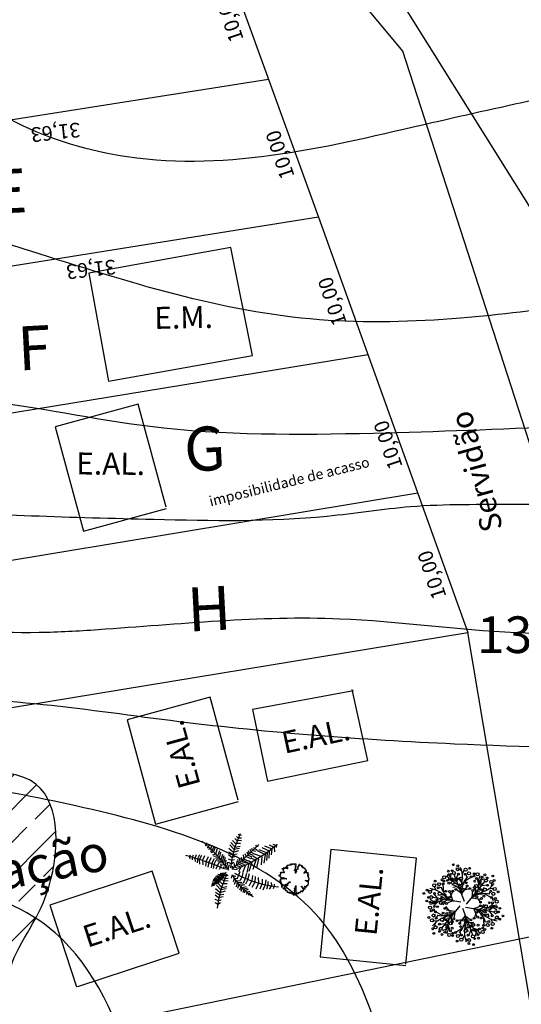
# Model space of a CAD drawing. Units: millimetres. Extents: x 184449 to 184893, y 1671328 to 1671900.
# Drawn here: x 184652 to 184686, y 1671706 to 1671773 of the extents above; entities that cross this region are included whole.
import ezdxf

# ---------------------------------------------------------------- set-up
doc = ezdxf.new("R2010")
doc.units = ezdxf.units.MM
doc.layers.add('VEGET-INT', color=7, linetype='Continuous')
doc.styles.get("Standard").update_dxf_attribs({"font": 'arial.ttf'})

# ---------------------------------------------------------------- blocks, each defined once
blk = doc.blocks.new('ARVFRUT')
at = {"color": 8}
for p, q in [((-0.344, 0.677), (-0.454, 0.808)), ((-0.339, 0.733), (-0.331, 0.871)), ((0.03, 0.104), (-0.247, 0.839)), ((-0.199, 0.71), (-0.136, 0.853)), ((-0.043, 0.929), (-0.139, 1.005)), ((-0.03, 0.858), (0.036, 0.96)), ((0.102, 0.756), (0.071, 0.844)), ((0.403, 0.647), (0.461, 0.808)), ((-0.536, 0.347), (-0.552, 0.579)), ((-0.269, 0.654), (-0.415, 0.699)), ((-0.038, 0.616), (-0.127, 0.746)), ((-0.124, 0.511), (-0.097, 0.594)), ((0.021, 0.648), (0.214, 0.777)), ((0.09, 0.032), (0.591, 0.644)), ((0.42, 0.57), (0.386, 0.719)), ((0.454, 0.671), (0.578, 0.733)), ((0.504, 0.537), (0.66, 0.555)), ((0.771, 0.512), (0.789, 0.633)), ((-0.842, 0.42), (-0.925, 0.387)), ((-0.744, 0.408), (-0.799, 0.515)), ((-0.7, 0.187), (-0.793, 0.313)), ((-0.538, 0.279), (-0.695, 0.267)), ((-0.59, 0.471), (-0.681, 0.489)), ((-0.282, 0.126), (-0.363, 0.348)), ((-0.332, 0.263), (-0.278, 0.405)), ((-0.164, 0.499), (-0.284, 0.488)), ((-0.052, 0.321), (-0.193, 0.428)), ((-0.087, 0.463), (-0.046, 0.361)), ((-0.046, 0.361), (-0.042, 0.294)), ((-0.043, 0.317), (0.109, 0.499)), ((0.05, 0.429), (0.201, 0.453)), ((0.241, 0.216), (0.263, 0.391)), ((0.339, 0.402), (0.27, 0.5)), ((0.347, 0.317), (0.279, 0.231)), ((0.369, 0.373), (0.455, 0.391)), ((0.503, 0.351), (0.571, 0.493)), ((0.56, 0.316), (0.769, 0.213)), ((0.695, 0.3), (0.755, 0.37)), ((0.717, 0.465), (0.838, 0.459)), ((-0.744, 0.045), (-0.913, 0.015)), ((-0.79, 0.077), (-0.906, 0.154)), ((-0.069, 0.084), (-0.836, 0.21)), ((-0.686, 0.099), (-0.798, -0.006)), ((-0.5, 0.112), (-0.551, 0.003)), ((-0.49, 0.153), (-0.548, 0.218)), ((-0.29, 0.12), (-0.452, 0.052)), ((-0.43, 0.161), (-0.321, 0.145)), ((-0.321, 0.145), (-0.261, 0.115)), ((0.279, 0.231), (0.222, 0.193)), ((0.241, 0.206), (0.475, 0.165)), ((0.385, 0.181), (0.482, 0.063)), ((0.506, -0.083), (0.557, 0.027)), ((0.692, -0.069), (0.804, 0.035)), ((0.75, -0.015), (0.919, 0.014)), ((-0.554, -0.287), (-0.763, -0.183)), ((-0.094, -0.015), (-0.585, -0.614)), ((-0.379, -0.151), (-0.476, -0.033)), ((-0.235, -0.176), (-0.469, -0.136)), ((-0.34, -0.287), (-0.272, -0.201)), ((-0.272, -0.201), (-0.216, -0.164)), ((-0.234, -0.186), (-0.257, -0.361)), ((-0.022, -0.079), (0.254, -0.809)), ((0.052, -0.332), (0.048, -0.264)), ((0.064, -0.052), (0.842, -0.18)), ((0.328, -0.116), (0.267, -0.086)), ((0.338, -0.233), (0.284, -0.376)), ((0.288, -0.096), (0.369, -0.319)), ((0.296, -0.09), (0.459, -0.022)), ((0.436, -0.132), (0.328, -0.116)), ((0.496, -0.123), (0.554, -0.188)), ((0.544, -0.25), (0.701, -0.238)), ((0.706, -0.158), (0.799, -0.284)), ((0.796, -0.048), (0.912, -0.124)), ((-0.711, -0.436), (-0.831, -0.43)), ((-0.765, -0.482), (-0.783, -0.603)), ((-0.689, -0.27), (-0.749, -0.341)), ((-0.498, -0.508), (-0.653, -0.525)), ((-0.497, -0.322), (-0.565, -0.464)), ((-0.363, -0.343), (-0.448, -0.361)), ((-0.333, -0.372), (-0.264, -0.471)), ((-0.044, -0.399), (-0.195, -0.424)), ((0.05, -0.287), (-0.103, -0.469)), ((0.093, -0.434), (0.052, -0.332)), ((0.058, -0.291), (0.199, -0.398)), ((0.13, -0.481), (0.103, -0.564)), ((0.17, -0.47), (0.29, -0.459)), ((0.543, -0.317), (0.558, -0.549)), ((0.596, -0.442), (0.687, -0.459)), ((0.75, -0.378), (0.805, -0.486)), ((0.818, -0.402), (0.931, -0.357)), ((-0.448, -0.641), (-0.571, -0.703)), ((-0.396, -0.617), (-0.455, -0.778)), ((-0.414, -0.54), (-0.38, -0.689)), ((-0.015, -0.618), (-0.208, -0.748)), ((-0.096, -0.727), (-0.065, -0.814)), ((0.045, -0.586), (0.134, -0.716)), ((0.205, -0.68), (0.143, -0.824)), ((0.275, -0.624), (0.421, -0.669)), ((0.346, -0.703), (0.337, -0.842)), ((0.35, -0.647), (0.461, -0.779)), ((0.036, -0.829), (-0.029, -0.93)), ((0.075, -0.92), (0.145, -0.975))]:
    blk.add_line(p, q, dxfattribs=at)
at = {"color": 3}
for centre, radius in [((-0.272, 1.105), 0.0246), ((-0.148, 1.074), 0.0246), ((-0.41, 0.929), 0.0246), ((-0.394, 0.835), 0.0246), ((-0.303, 0.943), 0.0246), ((-0.258, 0.879), 0.0416), ((-0.128, 0.849), 0.0246), ((0.063, 0.97), 0.0416), ((0.054, 0.844), 0.0246), ((0.155, 0.869), 0.0416), ((0.174, 1.008), 0.0246), ((0.292, 0.796), 0.0246), ((0.297, 0.86), 0.0246), ((0.589, 0.829), 0.0246), ((0.81, 0.798), 0.0246), ((-0.794, 0.544), 0.0416), ((-0.772, 0.66), 0.0246), ((-0.582, 0.692), 0.0246), ((-0.549, 0.58), 0.0246), ((-0.522, 0.763), 0.0416), ((-0.529, 0.655), 0.0246), ((-0.437, 0.678), 0.0246), ((-0.397, 0.601), 0.0246), ((-0.31, 0.723), 0.0246), ((-0.29, 0.613), 0.0416), ((-0.245, 0.703), 0.0246), ((-0.191, 0.67), 0.0246), ((-0.14, 0.715), 0.0246), ((-0.112, 0.55), 0.0246), ((-0.06, 0.728), 0.0416), ((-0.015, 0.586), 0.0246), ((0.079, 0.613), 0.0246), ((0.104, 0.526), 0.0246), ((0.217, 0.776), 0.0246), ((0.311, 0.655), 0.0246), ((0.358, 0.728), 0.0246), ((0.459, 0.64), 0.0246), ((0.475, 0.574), 0.0246), ((0.514, 0.769), 0.0246), ((0.621, 0.673), 0.0416), ((0.653, 0.744), 0.0246), ((0.66, 0.545), 0.0246), ((0.764, 0.632), 0.0416), ((0.844, 0.675), 0.0246), ((-1.079, 0.322), 0.0246), ((-0.989, 0.413), 0.0246), ((-0.912, 0.365), 0.0416), ((-0.785, 0.318), 0.0246), ((-0.69, 0.474), 0.0246), ((-0.646, 0.317), 0.0416), ((-0.501, 0.285), 0.0246), ((-0.477, 0.38), 0.0246), ((-0.379, 0.374), 0.0246), ((-0.288, 0.386), 0.0246), ((-0.203, 0.432), 0.0246), ((0, 0.438), 0.0246), ((0.179, 0.453), 0.0246), ((0.261, 0.402), 0.0246), ((0.368, 0.321), 0.0246), ((0.432, 0.475), 0.0246), ((0.48, 0.426), 0.0246), ((0.489, 0.316), 0.0246), ((0.559, 0.248), 0.0246), ((0.59, 0.426), 0.0416), ((0.747, 0.385), 0.0246), ((0.86, 0.441), 0.0416), ((0.949, 0.364), 0.0246), ((-0.995, 0.115), 0.0246), ((-0.954, 0.213), 0.0246), ((-0.906, 0.08), 0.0246), ((-0.876, 0.221), 0.0416), ((-0.767, 0.097), 0.0246), ((-0.717, 0.144), 0.0246), ((-0.61, 0.157), 0.0246), ((-0.591, 0.223), 0.0246), ((-0.461, 0.045), 0.0246), ((-0.444, 0.178), 0.0246), ((-0.365, 0.224), 0.0246), ((0.368, 0.229), 0.0246), ((0.468, -0.015), 0.0246), ((0.47, 0.082), 0.0246), ((0.496, 0.183), 0.0246), ((0.615, -0.029), 0.0416), ((0.711, 0.068), 0.0246), ((0.769, 0.21), 0.0246), ((0.798, 0.064), 0.0246), ((0.824, 0.156), 0.0246), ((0.882, 0.183), 0.0246), ((0.914, 0.096), 0.0416), ((-0.908, -0.066), 0.0416), ((-0.876, -0.153), 0.0246), ((-0.813, -0.281), 0.0416), ((-0.818, -0.126), 0.0246), ((-0.792, -0.034), 0.0246), ((-0.763, -0.181), 0.0246), ((-0.705, -0.039), 0.0246), ((-0.553, -0.218), 0.0246), ((-0.507, -0.086), 0.0246), ((-0.483, -0.286), 0.0246), ((-0.45, -0.227), 0.0246), ((-0.362, -0.2), 0.0246), ((-0.362, -0.291), 0.0246), ((0.372, -0.194), 0.0246), ((0.451, -0.149), 0.0246), ((0.507, -0.255), 0.0246), ((0.598, -0.193), 0.0246), ((0.616, -0.127), 0.0246), ((0.723, -0.115), 0.0246), ((0.773, -0.068), 0.0246), ((0.791, -0.289), 0.0246), ((0.882, -0.191), 0.0416), ((0.912, -0.051), 0.0246), ((0.96, -0.184), 0.0246), ((1.001, -0.085), 0.0246), ((1.085, -0.293), 0.0246), ((-0.943, -0.334), 0.0246), ((-0.854, -0.411), 0.0416), ((-0.741, -0.356), 0.0246), ((-0.653, -0.516), 0.0246), ((-0.474, -0.396), 0.0246), ((-0.469, -0.544), 0.0246), ((-0.426, -0.445), 0.0246), ((-0.341, -0.493), 0.0416), ((-0.255, -0.372), 0.0246), ((-0.172, -0.423), 0.0246), ((-0.098, -0.496), 0.0246), ((0.006, -0.409), 0.0246), ((0.021, -0.556), 0.0246), ((0.085, -0.454), 0.0246), ((0.209, -0.402), 0.0246), ((0.295, -0.356), 0.0246), ((0.395, -0.328), 0.0246), ((0.403, -0.545), 0.0246), ((0.483, -0.35), 0.0246), ((0.555, -0.551), 0.0246), ((0.696, -0.444), 0.0246), ((0.801, -0.514), 0.0416), ((0.918, -0.336), 0.0416), ((0.996, -0.384), 0.0246), ((-0.838, -0.646), 0.0246), ((-0.804, -0.769), 0.0246), ((-0.647, -0.714), 0.0246), ((-0.615, -0.644), 0.0416), ((-0.582, -0.8), 0.0246), ((-0.508, -0.74), 0.0246), ((-0.453, -0.611), 0.0246), ((-0.382, -0.814), 0.0416), ((-0.352, -0.698), 0.0246), ((-0.305, -0.625), 0.0246), ((-0.291, -0.83), 0.0246), ((-0.285, -0.766), 0.0246), ((-0.211, -0.746), 0.0246), ((-0.073, -0.583), 0.0246), ((-0.048, -0.815), 0.0246), ((0.066, -0.699), 0.0416), ((0.12, -0.604), 0.0246), ((0.134, -0.819), 0.0246), ((0.187, -0.587), 0.0246), ((0.251, -0.674), 0.0246), ((0.317, -0.693), 0.0246), ((0.401, -0.805), 0.0246), ((0.443, -0.649), 0.0246), ((0.529, -0.733), 0.0416), ((0.536, -0.626), 0.0246), ((0.588, -0.662), 0.0246), ((0.778, -0.63), 0.0246), ((-0.168, -0.979), 0.0246), ((-0.056, -0.94), 0.0416), ((0.157, -0.953), 0.0416), ((0.154, -1.044), 0.0246), ((0.264, -0.849), 0.0416), ((0.278, -1.076), 0.0246), ((0.31, -0.913), 0.0246), ((0.416, -0.9), 0.0246)]:
    blk.add_circle(centre, radius, dxfattribs=at)
at = {"color": 1}
for centre in [(-0.151, 0.983), (0.388, 0.844), (-0.661, 0.573), (0.347, 0.523), (0.819, 0.311), (-0.609, 0.059), (0.652, -0.288), (-0.583, -0.396), (0.271, -0.537), (0.667, -0.544), (-0.758, -0.602), (-0.148, -0.84)]:
    blk.add_circle(centre, 0.0416, dxfattribs=at)
at = {"color": 8}
for centre, radius, start, end in [((0.129, 1.079), 0.582, 207.3724, 242.0219), ((-0.759, 0.761), 0.736, 336.267, 21.585), ((-0.346, 0.256), 0.304, 32.0716, 82.2339), ((0.581, 0.353), 0.633, 137.4911, 183.1742), ((0.037, 0.438), 0.304, 332.0716, 22.2339), ((0.268, 1.048), 0.736, 276.267, 321.585), ((0.988, 0.438), 0.582, 147.3724, 182.0219), ((-1.025, -0.272), 0.736, 36.267, 81.585), ((-0.001, 0.684), 0.633, 197.4911, 243.1742), ((0.585, -0.317), 0.633, 77.4911, 123.1742), ((-0.855, 0.656), 0.582, 267.3724, 302.0219), ((-0.38, -0.167), 0.304, 92.0716, 142.2339), ((0.387, 0.197), 0.304, 272.0716, 322.2339), ((-0.579, 0.346), 0.633, 257.4911, 303.1742), ((-0.031, -0.408), 0.304, 152.0716, 202.2339), ((0.007, -0.655), 0.633, 17.4911, 63.1742), ((1.031, 0.302), 0.736, 216.267, 261.585), ((0.862, -0.626), 0.582, 87.3724, 122.0219), ((-0.262, -1.019), 0.736, 96.267, 141.585), ((-0.981, -0.408), 0.582, 327.3724, 2.0219), ((-0.575, -0.324), 0.633, 317.4911, 3.1742), ((0.766, -0.732), 0.736, 156.267, 201.585), ((0.353, -0.226), 0.304, 212.0716, 262.2339), ((-0.123, -1.049), 0.582, 27.3724, 62.0219)]:
    blk.add_arc(centre, radius, start, end, dxfattribs=at)
blk = doc.blocks.new('ARVNAT')
at = {"color": 3}
blk.add_lwpolyline([(-0.795, -0.609), (-0.795, -0.631), (-0.787, -0.631), (-0.772, -0.639), (-0.772, -0.654), (-0.758, -0.654), (-0.758, -0.639), (-0.758, -0.676), (-0.735, -0.676), (-0.735, -0.661), (-0.721, -0.661), (-0.721, -0.676), (-0.684, -0.676), (-0.684, -0.668), (-0.669, -0.668), (-0.669, -0.697), (-0.654, -0.697), (-0.654, -0.661), (-0.61, -0.661), (-0.61, -0.683), (-0.625, -0.683), (-0.625, -0.697), (-0.617, -0.697), (-0.617, -0.705), (-0.662, -0.705), (-0.662, -0.72), (-0.647, -0.727), (-0.64, -0.749), (-0.632, -0.749), (-0.632, -0.757), (-0.625, -0.757), (-0.617, -0.764), (-0.61, -0.772), (-0.61, -0.794), (-0.588, -0.794), (-0.588, -0.787), (-0.58, -0.779), (-0.573, -0.772), (-0.573, -0.801), (-0.566, -0.801), (-0.566, -0.794), (-0.551, -0.794), (-0.551, -0.801), (-0.543, -0.808), (-0.521, -0.808), (-0.514, -0.816), (-0.499, -0.83), (-0.514, -0.823), (-0.514, -0.934), (-0.506, -0.934), (-0.499, -0.926), (-0.492, -0.912), (-0.492, -0.89), (-0.455, -0.89), (-0.455, -0.897), (-0.448, -0.905), (-0.418, -0.905), (-0.418, -0.89), (-0.418, -0.912), (-0.411, -0.919), (-0.359, -0.919), (-0.359, -0.934), (-0.351, -0.941), (-0.314, -0.941), (-0.351, -0.941), (-0.351, -0.963), (-0.345, -0.963), (-0.337, -0.97), (-0.308, -0.97), (-0.3, -0.963), (-0.3, -0.912), (-0.3, -0.919), (-0.292, -0.941), (-0.285, -0.948), (-0.285, -0.956), (-0.277, -0.963), (-0.24, -0.963), (-0.234, -0.97), (-0.234, -0.941), (-0.226, -0.941), (-0.219, -0.956), (-0.211, -0.978), (-0.211, -1), (-0.197, -1.008), (-0.167, -1.023), (-0.152, -1.037), (-0.145, -1.045), (-0.145, -0.948), (-0.137, -0.963), (-0.13, -0.963), (-0.123, -0.97), (-0.123, -0.993), (-0.115, -0.993), (-0.1, -1), (-0.071, -1), (-0.063, -1.008), (-0.063, -1.118), (-0.042, -1.118), (-0.034, -1.111), (-0.026, -1.096), (-0.026, -1.03), (-0.019, -1.015), (-0.019, -0.993), (-0.012, -0.993), (-0.012, -0.963), (-0.026, -0.956), (-0.026, -0.941), (-0.012, -0.941), (-0.005, -0.934), (-0.005, -0.912), (0.003, -0.905), (0.01, -0.905), (0.018, -0.867), (0.018, -0.838), (0.003, -0.838), (0.003, -0.772), (0.01, -0.772), (0.01, -0.757), (0.025, -0.742), (0.047, -0.742), (0.047, -0.697), (0.018, -0.697), (-0.012, -0.676), (-0.012, -0.661), (0.01, -0.631), (0.025, -0.631), (0.047, -0.624), (0.047, -0.579), (0.055, -0.565), (0.055, -0.558), (0.062, -0.543), (0.062, -0.528), (0.069, -0.528), (0.069, -0.498), (0.077, -0.461), (0.077, -0.528), (0.084, -0.528), (0.084, -0.55), (0.092, -0.558), (0.092, -0.72), (0.098, -0.727), (0.098, -0.823), (0.106, -0.83), (0.114, -0.83), (0.114, -0.838), (0.062, -0.838), (0.062, -0.86), (0.084, -0.867), (0.098, -0.875), (0.135, -0.875), (0.135, -1.023), (0.121, -1.023), (0.069, -1.008), (0.055, -0.978), (0.098, -0.978), (0.098, -0.993), (0.121, -0.993), (0.121, -1.008), (0.135, -1.008), (0.135, -1.023), (0.158, -1.023), (0.172, -1.03), (0.195, -1.037), (0.203, -1.037), (0.203, -0.985), (0.209, -0.993), (0.209, -1.008), (0.217, -1.015), (0.224, -1.008), (0.224, -0.978), (0.232, -0.97), (0.246, -0.97), (0.254, -0.978), (0.261, -0.978), (0.261, -0.993), (0.283, -0.993), (0.283, -0.978), (0.291, -0.97), (0.298, -0.948), (0.298, -0.912), (0.306, -0.919), (0.32, -0.919), (0.32, -0.926), (0.35, -0.926), (0.357, -0.919), (0.38, -0.919), (0.387, -0.934), (0.401, -0.934), (0.401, -0.926), (0.409, -0.919), (0.409, -0.905), (0.416, -0.882), (0.424, -0.867), (0.424, -0.816), (0.424, -0.845), (0.461, -0.845), (0.483, -0.852), (0.49, -0.86), (0.49, -0.875), (0.49, -0.852), (0.483, -0.823), (0.504, -0.823), (0.512, -0.83), (0.52, -0.838), (0.52, -0.845), (0.535, -0.845), (0.535, -0.852), (0.564, -0.852), (0.572, -0.838), (0.578, -0.838), (0.586, -0.83), (0.586, -0.794), (0.593, -0.787), (0.593, -0.779), (0.601, -0.772), (0.623, -0.772), (0.623, -0.764), (0.615, -0.734), (0.615, -0.712), (0.586, -0.705), (0.572, -0.705), (0.557, -0.683), (0.557, -0.631), (0.572, -0.631), (0.572, -0.565), (0.483, -0.565), (0.483, -0.55), (0.468, -0.543), (0.468, -0.498), (0.483, -0.506), (0.498, -0.513), (0.504, -0.513), (0.512, -0.521), (0.512, -0.528), (0.52, -0.528), (0.527, -0.536), (0.527, -0.558), (0.535, -0.558), (0.535, -0.661), (0.564, -0.661), (0.564, -0.654), (0.572, -0.654), (0.572, -0.616), (0.578, -0.616), (0.586, -0.624), (0.593, -0.624), (0.601, -0.631), (0.601, -0.639), (0.609, -0.646), (0.623, -0.654), (0.638, -0.676), (0.652, -0.683), (0.652, -0.676), (0.689, -0.676), (0.712, -0.69), (0.712, -0.697), (0.726, -0.69), (0.726, -0.654), (0.734, -0.654), (0.734, -0.624), (0.749, -0.594), (0.756, -0.594), (0.756, -0.609), (0.741, -0.594), (0.712, -0.594), (0.712, -0.558), (0.704, -0.558), (0.704, -0.55), (0.689, -0.528), (0.675, -0.528), (0.66, -0.498), (0.66, -0.491), (0.682, -0.491), (0.682, -0.498), (0.697, -0.498), (0.704, -0.506), (0.704, -0.528), (0.719, -0.528), (0.719, -0.536), (0.726, -0.536), (0.734, -0.513), (0.741, -0.513), (0.749, -0.521), (0.763, -0.528), (0.778, -0.536), (0.778, -0.543), (0.793, -0.543), (0.807, -0.558), (0.807, -0.565), (0.815, -0.565), (0.823, -0.543), (0.83, -0.528), (0.83, -0.461), (0.837, -0.461), (0.844, -0.432), (0.844, -0.425), (0.881, -0.425), (0.881, -0.432), (0.889, -0.432), (0.904, -0.44), (0.918, -0.44), (0.918, -0.447), (0.918, -0.418), (0.926, -0.388), (0.926, -0.351), (0.955, -0.351), (0.955, -0.314), (0.904, -0.314), (0.933, -0.314), (0.941, -0.307), (0.947, -0.307), (0.947, -0.174), (0.947, -0.181), (0.918, -0.189), (0.904, -0.196), (0.904, -0.211), (0.896, -0.211), (0.867, -0.203), (0.867, -0.152), (0.852, -0.137), (0.852, -0.129), (0.763, -0.129), (0.734, -0.114), (0.719, -0.114), (0.756, -0.114), (0.77, -0.122), (0.8, -0.122), (0.807, -0.137), (0.823, -0.144), (0.823, -0.159), (0.844, -0.159), (0.844, -0.167), (0.844, -0.122), (0.896, -0.122), (0.918, -0.137), (0.926, -0.144), (0.933, -0.144), (0.933, -0.152), (0.941, -0.159), (0.947, -0.159), (0.955, -0.152), (0.963, -0.152), (0.963, -0.144), (0.97, -0.122), (0.97, -0.114), (0.978, -0.085), (0.978, -0.049), (0.984, -0.049), (0.984, -0.019), (0.999, -0.019), (0.999, 0.047), (0.947, 0.047), (0.947, 0.107), (0.955, 0.114), (0.955, 0.144), (0.963, 0.144), (0.978, 0.151), (0.984, 0.151), (0.947, 0.151), (0.933, 0.158), (0.933, 0.165), (0.918, 0.188), (0.918, 0.254), (0.926, 0.269), (0.947, 0.269), (0.955, 0.262), (0.963, 0.262), (0.963, 0.298), (0.896, 0.298), (0.896, 0.35), (0.904, 0.358), (0.904, 0.373), (0.926, 0.373), (0.926, 0.416), (0.896, 0.438), (0.896, 0.424), (0.881, 0.416), (0.859, 0.416), (0.844, 0.409), (0.844, 0.402), (0.793, 0.402), (0.793, 0.424), (0.712, 0.424), (0.682, 0.416), (0.682, 0.38), (0.675, 0.38), (0.66, 0.373), (0.66, 0.402), (0.675, 0.431), (0.682, 0.468), (0.697, 0.468), (0.704, 0.483), (0.712, 0.505), (0.726, 0.505), (0.734, 0.498), (0.741, 0.498), (0.741, 0.491), (0.756, 0.491), (0.763, 0.476), (0.77, 0.468), (0.778, 0.468), (0.786, 0.476), (0.793, 0.498), (0.8, 0.498), (0.8, 0.512), (0.815, 0.512), (0.815, 0.505), (0.815, 0.586), (0.793, 0.594), (0.749, 0.601), (0.749, 0.66), (0.734, 0.66), (0.734, 0.719), (0.667, 0.719), (0.66, 0.727), (0.66, 0.763), (0.593, 0.763), (0.564, 0.756), (0.541, 0.756), (0.541, 0.763), (0.549, 0.785), (0.549, 0.8), (0.557, 0.8), (0.557, 0.815), (0.564, 0.837), (0.564, 0.867), (0.498, 0.867), (0.498, 0.852), (0.52, 0.837), (0.52, 0.83), (0.504, 0.837), (0.504, 0.852), (0.468, 0.874), (0.461, 0.881), (0.461, 0.94), (0.461, 0.925), (0.453, 0.925), (0.453, 0.903), (0.394, 0.903), (0.394, 0.955), (0.394, 0.933), (0.387, 0.933), (0.372, 0.925), (0.357, 0.925), (0.357, 0.911), (0.357, 0.978), (0.343, 0.978), (0.343, 0.985), (0.306, 0.985), (0.306, 0.948), (0.283, 0.948), (0.283, 0.933), (0.269, 0.933), (0.269, 0.918), (0.276, 0.911), (0.276, 0.837), (0.261, 0.837), (0.261, 0.815), (0.209, 0.815), (0.209, 0.785), (0.217, 0.785), (0.217, 0.77), (0.232, 0.77), (0.232, 0.734), (0.224, 0.727), (0.224, 0.689), (0.195, 0.682), (0.195, 0.66), (0.217, 0.66), (0.224, 0.652), (0.232, 0.645), (0.203, 0.645), (0.195, 0.638), (0.166, 0.638), (0.166, 0.63), (0.114, 0.63), (0.114, 0.609), (0.121, 0.52), (0.121, 0.512), (0.129, 0.505), (0.135, 0.505), (0.135, 0.491), (0.121, 0.483), (0.106, 0.483), (0.069, 0.468), (0.055, 0.468), (0.055, 0.461), (0.062, 0.453), (0.077, 0.453), (0.084, 0.438), (0.084, 0.431), (0.092, 0.431), (0.098, 0.424), (0.092, 0.424), (0.092, 0.394), (0.077, 0.394), (0.077, 0.387), (0.062, 0.387), (0.062, 0.52), (0.077, 0.52), (0.077, 0.527), (0.084, 0.527), (0.084, 0.579), (0.003, 0.579), (0.003, 0.609), (0.032, 0.63), (0.062, 0.63), (0.062, 0.66), (0.069, 0.682), (0.069, 0.77), (0.084, 0.77), (0.084, 0.785), (0.092, 0.793), (0.098, 0.8), (0.106, 0.8), (0.106, 0.83), (0.069, 0.83), (0.069, 0.903), (0.106, 0.903), (0.106, 1.006), (0.098, 1.006), (0.098, 0.999), (0.069, 0.999), (0.04, 0.992), (0.04, 0.999), (0.032, 0.999), (-0.012, 0.992), (-0.012, 0.985), (-0.034, 0.97), (-0.034, 1.051), (-0.034, 1.014), (-0.079, 1.014), (-0.079, 0.985), (-0.079, 0.999), (-0.145, 0.999), (-0.145, 0.985), (-0.137, 0.978), (-0.13, 0.963), (-0.145, 0.97), (-0.197, 0.992), (-0.197, 1.006), (-0.248, 1.006), (-0.277, 0.992), (-0.285, 0.992), (-0.3, 0.985), (-0.3, 0.978), (-0.292, 0.97), (-0.277, 0.955), (-0.263, 0.948), (-0.24, 0.948), (-0.24, 0.94), (-0.234, 0.933), (-0.226, 0.933), (-0.226, 0.925), (-0.345, 0.925), (-0.359, 0.933), (-0.359, 0.963), (-0.359, 0.94), (-0.374, 0.933), (-0.381, 0.925), (-0.396, 0.925), (-0.433, 0.918), (-0.448, 0.918), (-0.462, 0.911), (-0.492, 0.911), (-0.499, 0.918), (-0.499, 0.933), (-0.499, 0.867), (-0.514, 0.867), (-0.543, 0.859), (-0.558, 0.859), (-0.558, 0.852), (-0.543, 0.852), (-0.536, 0.845), (-0.536, 0.837), (-0.521, 0.822), (-0.521, 0.8), (-0.514, 0.793), (-0.477, 0.793), (-0.477, 0.763), (-0.492, 0.756), (-0.492, 0.741), (-0.485, 0.741), (-0.485, 0.734), (-0.477, 0.727), (-0.477, 0.719), (-0.469, 0.712), (-0.499, 0.704), (-0.588, 0.704), (-0.588, 0.793), (-0.588, 0.778), (-0.647, 0.778), (-0.647, 0.741), (-0.728, 0.741), (-0.743, 0.756), (-0.758, 0.756), (-0.758, 0.749), (-0.751, 0.741), (-0.751, 0.734), (-0.743, 0.727), (-0.743, 0.719), (-0.735, 0.719), (-0.735, 0.712), (-0.721, 0.712), (-0.721, 0.689), (-0.758, 0.689), (-0.772, 0.682), (-0.772, 0.675), (-0.869, 0.675), (-0.802, 0.675), (-0.795, 0.667), (-0.795, 0.66), (-0.787, 0.652), (-0.787, 0.616), (-0.795, 0.616), (-0.772, 0.616), (-0.772, 0.571), (-0.765, 0.557), (-0.765, 0.542), (-0.751, 0.542), (-0.751, 0.534), (-0.743, 0.534), (-0.743, 0.512), (-0.728, 0.512), (-0.728, 0.498), (-0.721, 0.491), (-0.714, 0.476), (-0.714, 0.453), (-0.706, 0.438), (-0.698, 0.431), (-0.698, 0.424), (-0.714, 0.424), (-0.714, 0.446), (-0.728, 0.446), (-0.728, 0.431), (-0.735, 0.431), (-0.735, 0.424), (-0.751, 0.416), (-0.751, 0.402), (-0.765, 0.402), (-0.795, 0.431), (-0.802, 0.446), (-0.802, 0.453), (-0.802, 0.438), (-0.935, 0.438), (-0.854, 0.438), (-0.869, 0.424), (-0.92, 0.416), (-0.972, 0.409), (-0.972, 0.394), (-0.964, 0.394), (-0.964, 0.402), (-0.949, 0.402), (-0.949, 0.32), (-0.964, 0.32), (-0.964, 0.313), (-0.972, 0.313), (-0.972, 0.269), (-0.972, 0.276), (-0.986, 0.276), (-0.949, 0.276), (-0.949, 0.269), (-0.964, 0.262), (-1.001, 0.262), (-1.001, 0.254), (-0.994, 0.254), (-0.994, 0.247), (-0.98, 0.247), (-0.98, 0.24), (-0.994, 0.24), (-0.994, 0.232), (-1.046, 0.232), (-1.083, 0.24), (-1.097, 0.24), (-1.068, 0.24), (-1.053, 0.232), (-1.038, 0.232), (-1.031, 0.225), (-1.023, 0.225), (-1.023, 0.217), (-1.017, 0.21), (-1.017, 0.202), (-1.009, 0.202), (-1.001, 0.188), (-0.986, 0.18), (-1.001, 0.18), (-1.001, 0.195), (-1.001, 0.158), (-0.994, 0.151), (-0.986, 0.151), (-0.972, 0.136), (-0.964, 0.122), (-0.957, 0.114), (-0.957, 0.122), (-0.943, 0.122), (-0.92, 0.114), (-0.906, 0.107), (-0.906, 0.092), (-0.898, 0.084), (-0.883, 0.069), (-0.869, 0.069), (-0.869, 0.062), (-0.817, 0.062), (-0.817, 0.069), (-0.802, 0.077), (-0.802, 0.092), (-0.795, 0.092), (-0.787, 0.084), (-0.78, 0.069), (-0.78, 0.055), (-0.765, 0.047), (-0.758, 0.04), (-0.743, 0.047), (-0.743, 0.055), (-0.735, 0.069), (-0.691, 0.069), (-0.684, 0.062), (-0.684, 0.033), (-0.662, 0.033), (-0.654, 0.026), (-0.566, 0.026), (-0.558, 0.011), (-0.551, 0.011), (-0.536, 0.004), (-0.529, 0.004), (-0.566, 0.004), (-0.595, -0.004), (-0.669, -0.004), (-0.698, 0.004), (-0.787, 0.004), (-0.802, 0.011), (-0.802, 0.047), (-0.802, 0.018), (-0.846, 0.004), (-0.854, 0.004), (-0.854, -0.019), (-0.898, -0.019), (-0.912, -0.011), (-0.912, 0.011), (-0.912, -0.004), (-0.935, -0.011), (-0.964, -0.019), (-0.964, -0.026), (-0.972, -0.026), (-0.972, -0.011), (-0.972, -0.159), (-0.986, -0.159), (-0.986, -0.122), (-0.957, -0.122), (-0.949, -0.129), (-0.943, -0.129), (-0.943, -0.159), (-0.949, -0.159), (-0.949, -0.181), (-0.964, -0.181), (-0.964, -0.27), (-0.964, -0.255), (-0.957, -0.247), (-0.957, -0.218), (-0.92, -0.218), (-0.92, -0.255), (-0.935, -0.255), (-0.935, -0.262), (-0.949, -0.262), (-0.986, -0.27), (-0.957, -0.27), (-0.957, -0.277), (-0.949, -0.299), (-0.949, -0.343), (-0.92, -0.343), (-0.92, -0.388), (-0.891, -0.388), (-0.891, -0.395), (-0.883, -0.476), (-0.875, -0.579), (-0.875, -0.594), (-0.869, -0.594), (-0.869, -0.483), (-0.795, -0.483), (-0.787, -0.498), (-0.78, -0.461), (-0.772, -0.425), (-0.772, -0.418), (-0.758, -0.418), (-0.751, -0.425), (-0.728, -0.425), (-0.721, -0.432), (-0.698, -0.432), (-0.691, -0.425), (-0.647, -0.425), (-0.64, -0.418), (-0.64, -0.41), (-0.632, -0.388), (-0.625, -0.388), (-0.61, -0.373), (-0.603, -0.358), (-0.477, -0.358), (-0.469, -0.351), (-0.469, -0.314), (-0.462, -0.285), (-0.403, -0.285), (-0.381, -0.27), (-0.366, -0.27), (-0.366, -0.24), (-0.359, -0.218), (-0.359, -0.211), (-0.329, -0.211), (-0.314, -0.203), (-0.308, -0.203), (-0.308, -0.247), (-0.337, -0.247), (-0.337, -0.27), (-0.388, -0.27), (-0.425, -0.277), (-0.44, -0.285), (-0.44, -0.307), (-0.477, -0.322), (-0.492, -0.336), (-0.492, -0.358), (-0.485, -0.461), (-0.485, -0.476), (-0.566, -0.476), (-0.595, -0.483), (-0.61, -0.491), (-0.61, -0.498), (-0.61, -0.403), (-0.603, -0.388), (-0.588, -0.388), (-0.58, -0.395), (-0.573, -0.403), (-0.573, -0.454), (-0.595, -0.454), (-0.595, -0.469), (-0.595, -0.528), (-0.603, -0.528), (-0.603, -0.543), (-0.647, -0.543), (-0.647, -0.565), (-0.662, -0.572), (-0.662, -0.579), (-0.698, -0.579), (-0.714, -0.565), (-0.714, -0.558), (-0.714, -0.624), (-0.735, -0.624), (-0.735, -0.616), (-0.735, -0.646), (-0.706, -0.646), (-0.706, -0.654), (-0.698, -0.654), (-0.698, -0.668), (-0.691, -0.676), (-0.691, -0.683), (-0.684, -0.683), (-0.684, -0.668), (-0.669, -0.668), (-0.669, -0.661), (-0.654, -0.661), (-0.654, -0.654)], dxfattribs=at)
blk = doc.blocks.new('ARVPALM')
at = {"color": 3}
for p, q in [((0.002, 0.807), (0.119, 0.677)), ((0.128, 0.778), (0.044, 0.859)), ((0.16, 0.861), (0.107, 0.911)), ((0.197, 0.92), (0.155, 0.966)), ((0.288, 0.853), (0.16, 0.861)), ((0.287, 0.923), (0.197, 0.92)), ((0.229, 1.003), (0.201, 1.024)), ((0.29, 0.996), (0.229, 1.003)), ((-0.676, 0.722), (-0.699, 0.712)), ((-0.668, 0.796), (-0.676, 0.722)), ((-0.622, 0.664), (-0.648, 0.66)), ((-0.592, 0.764), (-0.622, 0.664)), ((-0.558, 0.625), (-0.612, 0.61)), ((-0.517, 0.572), (-0.569, 0.562)), ((-0.523, 0.734), (-0.558, 0.625)), ((-0.479, 0.548), (-0.552, 0.522)), ((-0.468, 0.698), (-0.517, 0.572)), ((-0.428, 0.679), (-0.479, 0.548)), ((-0.377, 0.637), (-0.42, 0.483)), ((-0.314, 0.575), (-0.365, 0.432)), ((-0.28, 0.538), (-0.322, 0.379)), ((-0.055, 0.654), (0.071, 0.544)), ((-0.055, 0.551), (0.055, 0.476)), ((-0.031, 0.741), (0.081, 0.628)), ((0.071, 0.544), (0.217, 0.584)), ((0.081, 0.628), (0.236, 0.65)), ((0.119, 0.677), (0.251, 0.704)), ((0.267, 0.776), (0.128, 0.778)), ((0.436, 0.547), (0.472, 0.456)), ((0.476, 0.584), (0.502, 0.501)), ((0.514, 0.625), (0.553, 0.54)), ((0.553, 0.54), (0.638, 0.5)), ((0.563, 0.651), (0.581, 0.597)), ((0.581, 0.597), (0.674, 0.567)), ((0.62, 0.68), (0.637, 0.641)), ((0.637, 0.641), (0.709, 0.617)), ((0.671, 0.737), (0.691, 0.704)), ((0.691, 0.704), (0.748, 0.701)), ((0.698, 0.593), (0.937, 0.48)), ((0.764, 0.619), (0.994, 0.524)), ((0.843, 0.667), (1.048, 0.579)), ((0.921, 0.713), (1.119, 0.632)), ((1.048, 0.579), (1.038, 0.379)), ((1.05, 0.744), (1.185, 0.675)), ((1.119, 0.632), (1.102, 0.466)), ((1.146, 0.76), (1.244, 0.725)), ((1.185, 0.675), (1.193, 0.55)), ((1.244, 0.725), (1.241, 0.669)), ((-1.11, 0.464), (-1.127, 0.402)), ((-1.127, 0.402), (-1.119, 0.364)), ((-1.03, 0.462), (-1.055, 0.391)), ((-1.055, 0.391), (-1.054, 0.328)), ((-0.951, 0.469), (-0.987, 0.367)), ((-0.987, 0.367), (-0.977, 0.285)), ((-0.913, 0.358), (-0.917, 0.247)), ((-0.854, 0.467), (-0.913, 0.358)), ((-0.806, 0.451), (-0.863, 0.336)), ((-0.863, 0.336), (-0.856, 0.213)), ((-0.721, 0.44), (-0.779, 0.325)), ((-0.779, 0.325), (-0.762, 0.193)), ((-0.676, 0.294), (-0.693, 0.156)), ((-0.621, 0.412), (-0.676, 0.294)), ((-0.537, 0.391), (-0.604, 0.268)), ((-0.454, 0.358), (-0.524, 0.244)), ((-0.42, 0.483), (-0.501, 0.458)), ((-0.365, 0.432), (-0.475, 0.425)), ((-0.408, 0.316), (-0.456, 0.221)), ((-0.322, 0.379), (-0.421, 0.379)), ((-0.272, 0.327), (-0.404, 0.336)), ((-0.241, 0.279), (-0.37, 0.299)), ((-0.23, 0.476), (-0.272, 0.327)), ((-0.194, 0.444), (-0.241, 0.279)), ((-0.156, 0.395), (-0.199, 0.244)), ((-0.137, 0.322), (-0.158, 0.184)), ((-0.109, 0.126), (-0.083, 0.269)), ((-0.077, 0.272), (0.01, 0.225)), ((-0.073, 0.364), (0.019, 0.321)), ((-0.064, 0.476), (0.027, 0.409)), ((0.019, 0.321), (0.101, 0.345)), ((0.027, 0.409), (0.153, 0.434)), ((0.055, 0.476), (0.17, 0.497)), ((0.161, 0.296), (0.144, 0.185)), ((0.183, 0.34), (0.204, 0.22)), ((0.225, 0.358), (0.258, 0.251)), ((0.28, 0.406), (0.319, 0.282)), ((0.319, 0.282), (0.427, 0.254)), ((0.338, 0.471), (0.352, 0.35)), ((0.352, 0.35), (0.48, 0.306)), ((0.383, 0.502), (0.416, 0.42)), ((0.416, 0.42), (0.543, 0.373)), ((0.416, 0.269), (0.494, 0.228)), ((0.472, 0.456), (0.572, 0.417)), ((0.48, 0.314), (0.574, 0.262)), ((0.502, 0.501), (0.603, 0.458)), ((0.546, 0.389), (0.681, 0.321)), ((0.597, 0.443), (0.758, 0.349)), ((0.681, 0.321), (0.597, 0.069)), ((0.639, 0.493), (0.847, 0.421)), ((0.758, 0.349), (0.703, 0.125)), ((0.847, 0.421), (0.826, 0.197)), ((0.937, 0.48), (0.904, 0.243)), ((0.994, 0.524), (0.971, 0.318)), ((-0.604, 0.268), (-0.629, 0.133)), ((-0.524, 0.244), (-0.541, 0.111)), ((-0.456, 0.221), (-0.485, 0.092)), ((-0.368, 0.182), (-0.415, 0.077)), ((-0.33, 0.26), (-0.368, 0.182)), ((-0.199, 0.244), (-0.321, 0.251)), ((-0.279, 0.133), (-0.317, 0.067)), ((-0.158, 0.184), (-0.289, 0.2)), ((-0.267, 0.185), (-0.279, 0.133)), ((-0.21, 0.139), (-0.109, 0.126)), ((-0.178, 0.093), (-0.073, 0.082)), ((-0.073, 0.082), (-0.042, 0.204)), ((0.01, 0.225), (0.08, 0.265)), ((0.033, 0.164), (0.033, 0.087)), ((0.033, 0.087), (0.174, 0.071)), ((0.091, 0.236), (0.088, 0.151)), ((0.088, 0.151), (0.18, 0.108)), ((0.144, 0.185), (0.262, 0.141)), ((0.244, 0.002), (0.197, -0.114)), ((0.204, 0.22), (0.316, 0.172)), ((0.269, 0.134), (0.204, 0.005)), ((0.258, 0.251), (0.354, 0.213)), ((0.396, 0.191), (0.32, -0.02)), ((0.35, 0.204), (0.396, 0.191)), ((0.494, 0.228), (0.437, -0.016)), ((0.574, 0.262), (0.49, 0.018)), ((-0.503, -0.25), (-0.386, -0.24)), ((-0.484, -0.215), (-0.349, -0.218)), ((-0.472, -0.194), (-0.329, -0.182)), ((-0.454, -0.167), (-0.296, -0.149)), ((-0.429, -0.135), (-0.26, -0.123)), ((-0.397, -0.101), (-0.227, -0.09)), ((-0.386, -0.24), (-0.394, -0.328)), ((-0.349, -0.218), (-0.368, -0.311)), ((-0.354, -0.063), (-0.201, -0.064)), ((-0.329, -0.182), (-0.342, -0.3)), ((-0.237, -0.323), (-0.321, -0.242)), ((-0.296, -0.149), (-0.318, -0.268)), ((-0.291, -0.033), (-0.185, -0.044)), ((-0.26, -0.123), (-0.279, -0.236)), ((-0.205, -0.24), (-0.258, -0.191)), ((-0.227, -0.09), (-0.249, -0.197)), ((-0.247, -0.021), (-0.163, -0.029)), ((-0.201, -0.064), (-0.222, -0.167)), ((-0.168, -0.182), (-0.21, -0.136)), ((-0.185, -0.044), (-0.206, -0.14)), ((-0.077, -0.249), (-0.205, -0.24)), ((-0.163, -0.029), (-0.176, -0.106)), ((-0.078, -0.179), (-0.168, -0.182)), ((-0.136, -0.098), (-0.164, -0.078)), ((-0.075, -0.106), (-0.136, -0.098)), ((0.024, -0.091), (0.009, -0.165)), ((0.132, -0.12), (0.024, -0.091)), ((0.092, -0.181), (0.061, -0.267)), ((0.092, -0.175), (0.194, -0.165)), ((0.101, -0.33), (0.131, -0.237)), ((0.131, -0.237), (0.266, -0.233)), ((0.197, -0.114), (0.169, -0.164)), ((0.298, -0.143), (0.258, -0.227)), ((0.329, -0.031), (0.298, -0.143)), ((0.388, -0.178), (0.338, -0.311)), ((0.426, -0.044), (0.388, -0.178)), ((0.454, -0.225), (0.4, -0.334)), ((0.5, -0.054), (0.454, -0.225)), ((0.574, -0.24), (0.492, -0.384)), ((0.595, -0.095), (0.574, -0.24)), ((0.668, -0.126), (0.659, -0.273)), ((0.746, -0.149), (0.757, -0.308)), ((0.857, -0.193), (0.859, -0.316)), ((0.953, -0.209), (0.94, -0.343)), ((1.012, -0.263), (1.013, -0.349)), ((-0.528, -0.359), (-0.477, -0.359)), ((-0.519, -0.324), (-0.445, -0.325)), ((-0.512, -0.296), (-0.407, -0.283)), ((-0.477, -0.359), (-0.48, -0.376)), ((-0.445, -0.325), (-0.452, -0.365)), ((-0.407, -0.283), (-0.426, -0.344)), ((-0.42, -0.448), (-0.294, -0.558)), ((-0.396, -0.36), (-0.285, -0.473)), ((-0.363, -0.295), (-0.246, -0.425)), ((-0.294, -0.558), (-0.148, -0.518)), ((-0.285, -0.473), (-0.129, -0.452)), ((-0.246, -0.425), (-0.114, -0.397)), ((-0.098, -0.326), (-0.237, -0.323)), ((0.153, -0.406), (0.184, -0.288)), ((0.184, -0.288), (0.297, -0.278)), ((0.186, -0.445), (0.222, -0.328)), ((0.222, -0.328), (0.322, -0.31)), ((0.287, -0.368), (0.24, -0.492)), ((0.312, -0.429), (0.276, -0.529)), ((0.385, -0.353), (0.287, -0.368)), ((0.417, -0.406), (0.312, -0.429)), ((0.35, -0.467), (0.33, -0.555)), ((0.442, -0.445), (0.35, -0.467)), ((0.387, -0.501), (0.363, -0.58)), ((0.471, -0.48), (0.387, -0.501)), ((0.522, -0.53), (0.436, -0.547)), ((0.659, -0.273), (0.573, -0.419)), ((0.757, -0.308), (0.68, -0.465)), ((0.859, -0.316), (0.788, -0.468)), ((0.94, -0.343), (0.869, -0.492)), ((1.013, -0.349), (0.971, -0.471)), ((1.113, -0.371), (1.05, -0.469)), ((1.102, -0.283), (1.113, -0.371)), ((1.18, -0.389), (1.159, -0.455)), ((1.183, -0.336), (1.18, -0.389)), ((-0.438, -0.738), (-0.346, -0.78)), ((-0.43, -0.625), (-0.338, -0.692)), ((-0.42, -0.55), (-0.31, -0.626)), ((-0.346, -0.78), (-0.264, -0.757)), ((-0.338, -0.692), (-0.212, -0.667)), ((-0.31, -0.626), (-0.195, -0.605)), ((0.436, -0.547), (0.424, -0.614)), ((0.539, -0.57), (0.477, -0.593)), ((0.477, -0.593), (0.477, -0.633)), ((0.533, -0.624), (0.528, -0.651)), ((0.578, -0.615), (0.533, -0.624)), ((-0.442, -0.83), (-0.355, -0.876)), ((-0.355, -0.876), (-0.285, -0.836))]:
    blk.add_line(p, q, dxfattribs=at)
at = {"color": 8}
for centre, radius, start, end in [((-4.18, -3.021), 5.145, 36.6431, 48.6534), ((2.932, -0.245), 2.967, 154.3166, 173.0031), ((-5.039, 6.456), 8.137, 308.499, 315.4575), ((-1.362, 3.824), 4.036, 292.7686, 310.5368), ((-3.155, -6.934), 7.627, 67.0463, 75.3883), ((1.692, -2.329), 2.942, 128.1467, 138.976), ((2.567, -1.347), 2.967, 154.3166, 173.0031), ((1.432, 0.706), 1.603, 209.1554, 239.0078), ((1.59, 2.652), 3.07, 241.0347, 264.572)]:
    blk.add_arc(centre, radius, start, end, dxfattribs=at)

msp = doc.modelspace()

# ---------------------------------------------------------------- hatches: boundary and pattern name
h = msp.add_hatch()
h.set_pattern_fill('ANSI33', color=3, scale=0.5, style=0)
h.set_pattern_definition([(45, (184387.942, 1671563.997), (-2.245064, 2.245064), []), (45, (184390.187, 1671563.997), (-2.245064, 2.245064), [1.5875, -0.79375])])
edge = h.paths.add_edge_path()
edge.add_spline(control_points=[(184623.549, 1671713.995), (184625.695, 1671715.216), (184632.24, 1671718.938), (184641.289, 1671720.754), (184654.9, 1671723.468), (184654.387, 1671713.118), (184650.11, 1671708.608), (184652.205, 1671701.671), (184642.984, 1671699.005), (184637.674, 1671693.56), (184628.401, 1671694.699), (184627.485, 1671703.564), (184622.869, 1671708.948), (184623.454, 1671713.296), (184623.549, 1671713.995)], knot_values=[0, 0, 0, 0, 7.273012, 22.181636, 31.077081, 38.82455, 44.829086, 49.362839, 56.703584, 67.441659, 73.041295, 79.814027, 90.693451, 92.780008, 92.780008, 92.780008, 92.780008], degree=3, periodic=0)

# ---------------------------------------------------------------- linework, layer by layer
for p, q in [((184677.965, 1671771.314), (184633.9, 1671824.596)), ((184663.536, 1671783.862), (184672.216, 1671759.986)), ((184714.214, 1671716.524), (184674.514, 1671780.108)), ((184698.749, 1671707.096), (184677.965, 1671771.314)), ((184698.749, 1671707.096), (184677.965, 1671771.314)), ((184668.799, 1671769.384), (184638.097, 1671764.563)), ((184672.216, 1671759.986), (184640.98, 1671754.988)), ((184672.216, 1671759.986), (184682.422, 1671731.633)), ((184672.216, 1671759.986), (184672.216, 1671759.986)), ((184666.236, 1671757.917), (184656.522, 1671756.169)), ((184667.71, 1671750.531), (184666.236, 1671757.917)), ((184656.522, 1671756.169), (184657.863, 1671748.789)), ((184675.603, 1671750.577), (184643.864, 1671745.413)), ((184657.863, 1671748.789), (184667.71, 1671750.531)), ((184659.892, 1671747.217), (184654.223, 1671745.669)), ((184661.808, 1671740.2), (184659.892, 1671747.217)), ((184654.223, 1671745.669), (184656.165, 1671738.557)), ((184646.747, 1671735.837), (184678.99, 1671741.168)), ((184656.165, 1671738.557), (184661.834, 1671740.104)), ((184649.631, 1671726.262), (184682.422, 1671731.633)), ((184686.711, 1671706.122), (184682.422, 1671731.633)), ((184674.597, 1671727.661), (184667.716, 1671726.376)), ((184675.595, 1671722.901), (184674.508, 1671727.75)), ((184664.812, 1671727.218), (184659.143, 1671725.67)), ((184666.727, 1671720.201), (184664.812, 1671727.218)), ((184667.716, 1671726.376), (184668.74, 1671721.482)), ((184659.143, 1671725.67), (184661.084, 1671718.558)), ((184668.74, 1671721.482), (184675.595, 1671722.901)), ((184661.084, 1671718.558), (184666.753, 1671720.105)), ((184673.068, 1671716.835), (184672.327, 1671709.5)), ((184678.914, 1671716.245), (184673.068, 1671716.835)), ((184553.567, 1671683.583), (184714.214, 1671716.524)), ((184678.184, 1671709.009), (184678.914, 1671716.245)), ((184660.857, 1671715.341), (184653.853, 1671713.037)), ((184662.693, 1671709.759), (184660.857, 1671715.341)), ((184653.853, 1671713.037), (184655.689, 1671707.455)), ((184655.784, 1671707.486), (184662.693, 1671709.759)), ((184672.327, 1671709.5), (184678.174, 1671708.91))]:
    msp.add_line(p, q)
for points in [[(184572.562, 1671831.171), (184590.397, 1671817.28), (184608.012, 1671803.581), (184625.021, 1671790.558), (184636.941, 1671785.4), (184645.412, 1671771.308), (184659.147, 1671764.121), (184679.958, 1671766.437), (184695.042, 1671769.712)], [(184698.106, 1671755.407), (184681.919, 1671753.092), (184672.278, 1671752.984), (184652.496, 1671757.679), (184641.252, 1671763.443), (184634.346, 1671777.962), (184619.33, 1671785.22), (184606.307, 1671791.339), (184595.711, 1671801.5), (184586.452, 1671804.006), (184573.61, 1671810.844), (184566.942, 1671825.473), (184556.909, 1671824.218)], [(184544.439, 1671821.026), (184552.335, 1671819.021), (184555.67, 1671805.147), (184569.046, 1671799.059), (184586.718, 1671783.01), (184601.591, 1671780.968), (184605.281, 1671776.244), (184622.035, 1671768.8), (184633.638, 1671750.937), (184648.866, 1671747.522), (184660.713, 1671745.709), (184675.976, 1671745.248), (184701.733, 1671746.389)], [(184703.698, 1671741.207), (184685.691, 1671740.365), (184678.498, 1671740.212), (184672.797, 1671739.561), (184660.949, 1671739.345), (184644.318, 1671740.086), (184633.656, 1671742.154), (184627.482, 1671746.242), (184623.691, 1671753.504), (184613.167, 1671760.588), (184608.46, 1671762.924), (184606.737, 1671764.264), (184596.51, 1671762.529), (184592.786, 1671761.814), (184583.893, 1671771.757), (184574.977, 1671778.73), (184566.047, 1671785.494), (184551.785, 1671794.123), (184548.109, 1671800.965), (184544.868, 1671803.858), (184543.399, 1671809.793), (184542.465, 1671817.225), (184530.752, 1671816.866)], [(184709.713, 1671723.665), (184681.505, 1671724.025), (184662.676, 1671725.551), (184643.848, 1671727.078), (184621.275, 1671727.974), (184614.775, 1671736.002), (184612.248, 1671742.1), (184601.017, 1671740.481), (184591.901, 1671742.306), (184575.852, 1671755.178), (184564.18, 1671764.931), (184550.85, 1671775.016), (184540.969, 1671782.514), (184526.877, 1671793.959), (184521.241, 1671795.949), (184520.444, 1671798.869), (184525.103, 1671800.093), (184525.755, 1671805.006), (184522.74, 1671810.765), (184519.457, 1671809.868), (184515.631, 1671808.904), (184514.272, 1671813.59), (184513.334, 1671817.026)], [(184706.546, 1671733.081), (184685.695, 1671731.614), (184673.681, 1671732.559), (184657.153, 1671731.819), (184653.136, 1671731.628), (184634.111, 1671733.551), (184623.831, 1671735.874), (184616.775, 1671742.397), (184612.793, 1671750.361), (184609.448, 1671754.087), (184603.838, 1671753.348), (184596.34, 1671751), (184591.123, 1671754.102), (184576.816, 1671766.39), (184562.923, 1671775.874), (184543.741, 1671791.921), (184538.276, 1671800.399), (184535.367, 1671802.773), (184534.116, 1671806.807), (184532.633, 1671813.342), (184523.121, 1671812.24)], [(184682.296, 1671676.224), (184677.901, 1671698.224), (184671.964, 1671712.48), (184655.638, 1671719.803), (184638.84, 1671721.363), (184621.088, 1671722.664), (184615.89, 1671730.463), (184612.382, 1671732.066), (184605.239, 1671730.117), (184600.909, 1671730.983), (184590.647, 1671734.84), (184581.379, 1671742.553), (184574.015, 1671750.786), (184560.677, 1671758.412), (184550.672, 1671766.948), (184543.267, 1671771.584), (184536.958, 1671775.921)], [(184664.118, 1671670.422), (184660.825, 1671693.456), (184659.549, 1671701.37), (184654.231, 1671711.133), (184639.085, 1671715.852), (184622.943, 1671718.824), (184615.084, 1671718.45), (184608.224, 1671716.578), (184603.357, 1671721.446), (184595.571, 1671727.289), (184583.792, 1671735.879), (184570.939, 1671746.241), (184558.262, 1671754.88), (184544.81, 1671764.193), (184538.776, 1671768.699)]]:
    msp.add_spline(points, degree=3)
at = {"color": 3}
msp.add_spline([(184623.549, 1671713.995), (184629.978, 1671717.396), (184644.349, 1671721.363), (184653.236, 1671720.985), (184653.425, 1671713.24), (184650.967, 1671707.761), (184650.967, 1671703.228), (184644.916, 1671699.072), (184635.272, 1671694.349), (184629.789, 1671695.482), (184627.141, 1671701.716), (184623.36, 1671711.917), (184623.549, 1671713.995)], degree=3, dxfattribs=at)

# ---------------------------------------------------------------- block references
at = {"layer": 'VEGET-INT', "xscale": 2.5, "yscale": 2.5, "zscale": 2.5}
for name, p in [('ARVPALM', (184666.229, 1671715.292)), ('ARVFRUT', (184682.106, 1671713.026))]:
    msp.add_blockref(name, p, dxfattribs=at)
at = {"layer": 'VEGET-INT'}
msp.add_blockref('ARVNAT', (184670.579, 1671714.824), dxfattribs=at)

# ---------------------------------------------------------------- texts
at = {"attachment_point": 1}
for s, insert, char_height, width, rotation in [('10,00', (184666.164, 1671771.819), 1, 16.7229, 108.2948), ('31,63', (184656.002, 1671765.459), 1, 16.7229, 186.26657), ('10,00', (184669.644, 1671762.471), 1, 16.7229, 108.2948), ('E', (184649.801, 1671763.2), 3, 87.5168, 3), ('31,63', (184658.425, 1671756.106), 1, 16.7229, 186.26657), ('10,00', (184673.213, 1671752.452), 1, 16.7229, 108.2948), ('E.M.', (184660.984, 1671753.854), 1.5, 87.5168, 1.02241), ('F', (184651.584, 1671752.509), 3, 87.5168, 3), ('Servidão', (184683.38, 1671738.356), 1.5, 87.5168, 105.26657), ('G', (184662.954, 1671745.605), 3, 87.5168, 3), ('10,00', (184677.024, 1671742.664), 1, 16.7229, 108.2948), ('E.AL.', (184655.671, 1671743.926), 1.5, 87.5168, 359.55016), ('{\\fArial|b0|i0|c0|p34;imposibilidade de acasso}', (184664.675, 1671740.917), 0.7, 16.7229, 14), ('10,00', (184680.015, 1671733.791), 1, 16.7229, 108.2948), ('H', (184663.177, 1671734.691), 3, 87.5168, 3), ('E.AL.', (184662.723, 1671720.847), 1.5, 87.5168, 105.26657), ('E.AL.', (184669.578, 1671724.826), 1.5, 87.5168, 12.08513), ('{\\fArial|b0|i0|c0|p34;área de preservação}', (184626.01, 1671711.814), 2.5, 87.5168, 11), ('E.AL.', (184674.678, 1671711.048), 1.5, 87.5168, 84.23888), ('E.AL.', (184655.959, 1671711.539), 1.5, 87.5168, 18.20504)]:
    msp.add_mtext(s, dxfattribs=dict(at, insert=insert, char_height=char_height, width=width, rotation=rotation))
at = {"insert": (184683.032, 1671732.738), "char_height": 2.5, "width": 39.0865, "attachment_point": 1}
msp.add_mtext('13', dxfattribs=at)

doc.saveas('drawing.dxf')
